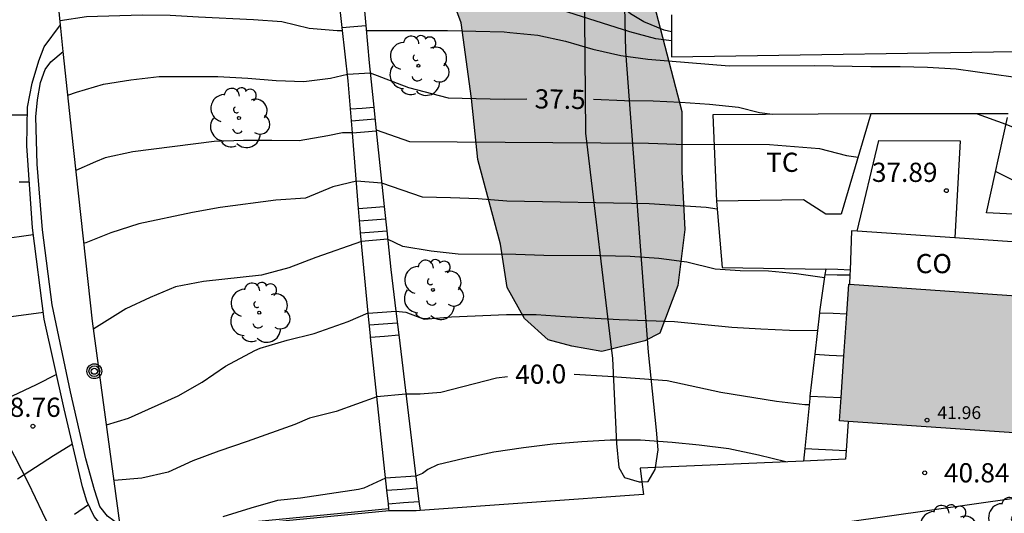
# Model space of a CAD drawing. Units: millimetres. Extents: x 586944 to 587299, y 4796790 to 4797041.
# Drawn here: x 587102 to 587141, y 4796973 to 4796993 of the extents above; entities that cross this region are included whole.
import ezdxf

# ---------------------------------------------------------------- set-up
doc = ezdxf.new("R2010")
doc.units = ezdxf.units.MM
for name, color, linetype in [('020104', 34, 'Continuous'), ('020204', 9, 'Continuous'), ('020307', 24, 'Continuous'), ('020308', 9, 'Continuous'), ('060117', 9, 'Continuous'), ('060130', 9, 'Continuous'), ('060134', 9, 'Continuous'), ('060141', 9, 'Continuous'), ('060145', 9, 'Continuous'), ('070101', 9, 'ALAMBRADA'), ('070105', 6, 'Continuous'), ('070106', 6, 'Continuous'), ('080107', 9, 'Continuous'), ('080201', 9, 'Continuous'), ('080301', 9, 'Continuous'), ('080303', 9, 'Continuous'), ('090217', 9, 'Continuous'), ('100106', 63, 'Continuous'), ('100107', 3, 'Continuous'), ('100202', 3, 'Continuous'), ('100301', 7, 'Continuous'), ('990501', 21, 'Continuous'), ('990504', 63, 'Continuous')]:
    doc.layers.add(name, color=color, linetype=linetype)
doc.layers.add('020105', color=24, linetype='Continuous', lineweight=30)
doc.layers.add('080111', color=7, linetype='Continuous', lineweight=30)
doc.styles.add('ARIAL', font='ARIAL.TTF', dxfattribs={"height": 1})
doc.styles.add('ARIALI', font='ARIALI.TTF', dxfattribs={"height": 1})
doc.linetypes.add('ALAMBRADA', pattern='A,1,[203,DONOSTI.shx,S=0.1,R=0,X=0,Y=0],1', length=2)

# ---------------------------------------------------------------- blocks, each defined once
blk = doc.blocks.new('ARBOL')
blk.add_circle((0, 0), 0.0587)
for centre, radius, start, end in [((-0.28, 0.855), 0.3, 359.2878, 173.6078), ((0.097, 0.97), 0.21, 23.1565, 160.4665), ((-0.564, 0.381), 0.532, 92.28, 254.58), ((0.438, 0.881), 0.24, 301.578, 139.328), ((-0.091, 0.321), 0.12, 119.14, 310.56), ((0.656, 0.288), 0.443, 319.8556, 114.7656), ((0.819, -0.249), 0.383, 235.5275, 62.0275), ((-0.556, -0.339), 0.555, 142.64, 266.54), ((-0.039, -0.384), 0.21, 189.64, 323.88), ((0.299, -0.624), 0.532, 224.67, 0.24), ((-0.301, -0.676), 0.45, 213.78, 295.32)]:
    blk.add_arc(centre, radius, start, end)
blk = doc.blocks.new('COTAPU')
blk.add_circle((0, 0), 0.075)
blk = doc.blocks.new('PUNTO')
blk.add_circle((0, 0), 0.075)
blk = doc.blocks.new('POSTEM')
for radius in [0.29, 0.21, 0.12]:
    blk.add_circle((0, 0), radius)

msp = doc.modelspace()

# ---------------------------------------------------------------- hatches: boundary and pattern name
at = {"layer": '990501'}
msp.add_hatch(color=256, dxfattribs=at).paths.add_polyline_path([(587141.733, 4796981.809), (587134.732, 4796982.293), (587134.363, 4796976.961), (587141.364, 4796976.477)])
at = {"layer": '990504'}
msp.add_hatch(color=256, dxfattribs=at).paths.add_polyline_path([(587125.101, 4796979.662), (587123.925, 4796979.87), (587123.005, 4796980.118), (587122.085, 4796980.958), (587121.413, 4796982.166), (587121.149, 4796983.854), (587120.261, 4796987.165), (587120.021, 4796989.549), (587119.613, 4796992.493), (587119.205, 4796993.589), (587118.869, 4796994.805), (587119.261, 4796996.965), (587120.221, 4796997.605), (587121.765, 4796997.981), (587123.373, 4796997.645), (587124.429, 4796997.189), (587125.949, 4796995.829), (587127.053, 4796993.557), (587128.213, 4796989.037), (587128.221, 4796986.677), (587128.333, 4796984.429), (587128.069, 4796982.237), (587127.357, 4796980.382), (587126.781, 4796980.078)])

# ---------------------------------------------------------------- linework, layer by layer
at = {"layer": '020104', "flags": 128}
for points, elevation in [([(587127.816, 4796992.148), (587127.535, 4796992.208), (587126.731, 4796992.534), (587126.215, 4796992.853), (587125.547, 4796993.402), (587124.564, 4796993.815), (587123.554, 4796994.207), (587122.424, 4796994.525), (587121.293, 4796994.723), (587120.227, 4796994.878), (587119.095, 4796994.901), (587116.878, 4796994.883), (587115.679, 4796994.756)], 36), ([(587127.818, 4796991.794), (587127.211, 4796991.866), (587126.192, 4796992.142), (587122.996, 4796993.157), (587121.984, 4796993.55), (587120.889, 4796993.853), (587119.761, 4796994), (587118.608, 4796993.968), (587117.476, 4796993.825), (587116.561, 4796993.628), (587116.171, 4796993.496), (587115.8, 4796993.434)], 36.5), ([(587103.975, 4796992.585), (587104.999, 4796992.74), (587107.171, 4796992.806), (587108.266, 4796992.801), (587109.375, 4796992.727), (587111.521, 4796992.632), (587112.627, 4796992.546), (587113.693, 4796992.285), (587114.773, 4796992.191), (587114.988, 4796992.192)], 37), ([(587115.913, 4796992.195), (587119.075, 4796992.2), (587121.292, 4796992.148), (587121.508, 4796992.114), (587122.602, 4796992.016), (587123.687, 4796991.781), (587124.744, 4796991.465), (587125.84, 4796991.227), (587126.899, 4796991.079), (587130.066, 4796990.819), (587133.387, 4796990.83), (587135.586, 4796990.798), (587136.731, 4796990.798), (587137.802, 4796990.767), (587138.913, 4796990.697), (587141.14, 4796990.384), (587142.247, 4796990.171), (587142.711, 4796990.062), (587143.924, 4796989.542)], 37), ([(587102.697, 4796988.896), (587101.694, 4796988.896)], 36.5), ([(587115.373, 4796988.205), (587114.99, 4796988.204), (587114.414, 4796988.083), (587113.302, 4796987.887), (587112.233, 4796987.908), (587111.127, 4796987.908), (587109.982, 4796987.865), (587106.808, 4796987.463), (587105.729, 4796987.22), (587105.356, 4796987.075), (587104.594, 4796986.737)], 38), ([(587116.301, 4796988.321), (587117.598, 4796987.87), (587126.919, 4796987.796), (587128.004, 4796987.761), (587131.636, 4796987.751), (587133.585, 4796987.59), (587134.639, 4796987.312), (587135.091, 4796987.252)], 38), ([(587162.571, 4796978.896), (587161.858, 4796978.896), (587160.791, 4796978.814), (587159.696, 4796978.78), (587159.495, 4796978.784), (587158.857, 4796978.919), (587157.837, 4796979.308), (587156.747, 4796979.692), (587155.697, 4796980.102), (587154.633, 4796980.407), (587152.465, 4796981.099), (587151.469, 4796981.506), (587150.452, 4796981.949), (587149.904, 4796982.316), (587148.873, 4796982.962), (587148.692, 4796983.1), (587147.827, 4796983.897), (587147.014, 4796984.401), (587146.819, 4796984.498), (587145.659, 4796984.878), (587144.585, 4796985.182), (587142.478, 4796985.635), (587141.432, 4796986.197), (587140.455, 4796986.699)], 38), ([(587102.378, 4796986.292), (587102.773, 4796986.292)], 37), ([(587129.6, 4796985.216), (587129.168, 4796985.287), (587126.941, 4796985.43), (587121.393, 4796985.54), (587120.277, 4796985.62), (587119.195, 4796985.665), (587118.11, 4796985.689), (587116.519, 4796986.233), (587115.528, 4796986.321), (587114.611, 4796986.097), (587113.539, 4796985.653), (587112.381, 4796985.578), (587110.213, 4796985.293), (587109.141, 4796985.087), (587107.039, 4796984.651), (587105.957, 4796984.301), (587104.979, 4796983.904), (587104.907, 4796983.897)], 38.5), ([(587133.779, 4796982.544), (587132.696, 4796982.694), (587131.602, 4796982.804), (587130.499, 4796982.813), (587129.513, 4796982.874), (587128.415, 4796983.155), (587127.326, 4796983.295), (587126.199, 4796983.371), (587125.062, 4796983.406), (587122.837, 4796983.411), (587121.741, 4796983.452), (587119.499, 4796983.467), (587118.447, 4796983.579), (587117.34, 4796983.761), (587116.747, 4796984.045), (587115.727, 4796983.959), (587113.944, 4796983.337), (587112.891, 4796982.93), (587111.829, 4796982.647), (587109.565, 4796982.398), (587108.476, 4796982.193), (587107.493, 4796981.774), (587106.541, 4796981.33), (587105.285, 4796980.546)], 39), ([(587101.872, 4796981.006), (587103.322, 4796981.206)], 38), ([(587105.786, 4796976.808), (587106.647, 4796977.064), (587108.585, 4796977.929), (587109.516, 4796978.473), (587110.422, 4796979.095), (587111.567, 4796979.711), (587111.78, 4796979.8), (587112.829, 4796980.104), (587113.876, 4796980.363), (587115.203, 4796980.835), (587115.992, 4796981.177)], 39.5), ([(587117.067, 4796981.24), (587117.461, 4796981.199), (587118.17, 4796980.927), (587119.243, 4796981.02), (587121.379, 4796981.104), (587122.54, 4796981.115), (587123.667, 4796981.035), (587125.77, 4796980.917), (587127.933, 4796980.832), (587130.17, 4796980.615), (587131.296, 4796980.545), (587132.413, 4796980.503), (587133.505, 4796980.485)], 39.5), ([(587103.836, 4796978.771), (587103.039, 4796978.368), (587101.398, 4796977.592)], 38.5), ([(587132.27, 4796975.359), (587131.208, 4796975.625), (587130.052, 4796975.861), (587128.9, 4796976.007), (587127.842, 4796976.119), (587126.613, 4796976.203), (587125.427, 4796976.199), (587124.313, 4796976.143), (587123.191, 4796976.043), (587122.049, 4796975.905), (587120.893, 4796975.735), (587119.725, 4796975.493), (587118.685, 4796975.239), (587118.313, 4796975.061), (587118.106, 4796974.897), (587117.848, 4796974.804), (587116.67, 4796974.717), (587115.815, 4796974.325), (587115.615, 4796974.283), (587113.343, 4796973.943), (587112.447, 4796973.845), (587111.419, 4796973.553), (587110.317, 4796973.211)], 40.5), ([(587104.455, 4796976.051), (587103.723, 4796975.598), (587102.314, 4796974.684)], 39), ([(587104.537, 4796973.317), (587105.077, 4796973.687)], 39.5)]:
    msp.add_lwpolyline(points, dxfattribs=dict(at, elevation=elevation))
at = {"layer": '020105', "flags": 128}
for points, elevation in [([(587104.278, 4796989.675), (587104.614, 4796989.792), (587105.668, 4796990.104), (587106.735, 4796990.277), (587107.844, 4796990.402), (587110.121, 4796990.405), (587111.292, 4796990.342), (587112.398, 4796990.242), (587113.473, 4796990.205), (587114.519, 4796990.342), (587115.176, 4796990.496), (587116.07, 4796990.54), (587117.566, 4796989.977), (587119.111, 4796989.57), (587121.294, 4796989.519), (587122.179, 4796989.529)], 37.5), ([(587131.756, 4796988.919), (587131.245, 4796988.982), (587130.429, 4796989.195), (587129.295, 4796989.308), (587128.166, 4796989.385), (587127.106, 4796989.434), (587125.987, 4796989.454), (587124.776, 4796989.499)], 37.5), ([(587139.734, 4796988.949), (587140.858, 4796988.539), (587141.993, 4796988.078), (587142.918, 4796987.608), (587143.669, 4796987.19), (587144.701, 4796986.835), (587145.721, 4796986.439), (587146.73, 4796985.944), (587147.763, 4796985.158), (587147.906, 4796985.018), (587148.908, 4796984.593), (587149.918, 4796984.218), (587150.613, 4796983.905)], 37.5), ([(587101.639, 4796984.056), (587102.928, 4796984.228)], 37.5), ([(587121.425, 4796978.683), (587120.989, 4796978.623), (587118.819, 4796978.071), (587118.021, 4796977.998), (587117.461, 4796977.997), (587116.33, 4796977.902), (587114.743, 4796977.319), (587113.697, 4796977.059), (587113.123, 4796976.819), (587111.275, 4796976.155), (587110.169, 4796975.779), (587109.151, 4796975.393), (587108.183, 4796974.949), (587107.163, 4796974.725), (587106.078, 4796974.63)], 40), ([(587133.179, 4796977.581), (587133.014, 4796977.586), (587131.914, 4796977.711), (587129.742, 4796978.063), (587127.651, 4796978.517), (587125.331, 4796978.695), (587124.019, 4796978.769)], 40)]:
    msp.add_lwpolyline(points, dxfattribs=dict(at, elevation=elevation))
at = {"layer": '060117'}
for points in [[(587114.975, 4796992.315, 36.953), (587115.435, 4796992.351, 36.953), (587115.896, 4796992.388, 36.953)], [(587115.296, 4796989.134, 37.681), (587115.753, 4796989.17, 37.681), (587116.209, 4796989.206, 37.681)], [(587115.373, 4796988.205, 38.017), (587115.839, 4796988.242, 38.017), (587116.306, 4796988.28, 38.017)], [(587115.617, 4796985.244, 38.585), (587116.115, 4796985.284, 38.585), (587116.613, 4796985.324, 38.585)], [(587115.695, 4796984.293, 38.953), (587116.203, 4796984.334, 38.953), (587116.712, 4796984.375, 38.953)], [(587133.828, 4796982.885, 38.713), (587133.797, 4796982.669, 38.803)], [(587134.778, 4796982.845, 38.733), (587134.303, 4796982.865, 38.723), (587133.828, 4796982.885, 38.713)], [(587133.797, 4796982.669, 38.803), (587133.588, 4796981.213, 39.409), (587133.585, 4796981.181, 39.414)], [(587133.797, 4796982.669, 38.873), (587134.272, 4796982.661, 38.873), (587134.771, 4796982.653, 38.873)], [(587115.993, 4796981.161, 39.393), (587116.529, 4796981.204, 39.393), (587117.066, 4796981.247, 39.393)], [(587133.585, 4796981.181, 39.414), (587133.4, 4796979.557, 39.699)], [(587133.585, 4796981.181, 39.414), (587134.12, 4796981.161, 39.401), (587134.653, 4796981.142, 39.401)], [(587116.083, 4796980.225, 39.713), (587116.631, 4796980.268, 39.713), (587117.179, 4796980.312, 39.713)], [(587133.4, 4796979.557, 39.699), (587133.214, 4796977.925, 39.985)], [(587133.4, 4796979.557, 39.609), (587133.968, 4796979.529, 39.609), (587134.539, 4796979.501, 39.609)], [(587133.214, 4796977.925, 39.985), (587133.204, 4796977.837, 40.001), (587133.014, 4796975.878, 40.167)], [(587133.214, 4796977.925, 39.985), (587133.815, 4796977.901, 40.113), (587134.427, 4796977.876, 40.113)], [(587133.014, 4796975.878, 40.167), (587132.966, 4796975.39, 40.208)], [(587133.014, 4796975.878, 40.167), (587133.819, 4796975.842, 40.353), (587134.626, 4796975.805, 40.353)], [(587116.72, 4796974.248, 40.465), (587117.312, 4796974.295, 40.465), (587117.904, 4796974.342, 40.465)], [(587116.776, 4796973.72, 40.593), (587117.372, 4796973.768, 40.593), (587117.968, 4796973.815, 40.593)]]:
    msp.add_polyline3d(points, dxfattribs=at)
at = {"layer": '060130'}
for points in [[(587135.589, 4796988.949, 37.889), (587134.436, 4796985.021, 38.449), (587133.836, 4796985.021, 38.457), (587132.957, 4796985.581, 38.609), (587129.573, 4796985.533, 38.649)], [(587140.948, 4796988.949, 37.385), (587135.589, 4796988.949, 37.889)], [(587147.38, 4796983.957, 38.577), (587144.692, 4796984.285, 38.585), (587143.756, 4796984.901, 38.585), (587140.1, 4796985.077, 38.457), (587140.917, 4796988.804, 37.425)], [(587135.061, 4796984.358, 38.497), (587135.9, 4796987.901, 37.969), (587139.068, 4796987.885, 37.649), (587138.86, 4796984.1, 38.117)], [(587129.573, 4796985.533, 38.649), (587129.797, 4796982.949, 38.745), (587133.828, 4796982.885, 38.713)], [(587131.369, 4796972.544, 40.937), (587144.476, 4796974.405, 40.809)]]:
    msp.add_polyline3d(points, dxfattribs=at)
at = {"layer": '060134'}
msp.add_polyline3d([(587112.027, 4796942.496, 42.511), (587109.853, 4796950.498, 41.761), (587109.237, 4796952.818, 41.545), (587109.246, 4796953.314, 41.545), (587109.294, 4796953.682, 41.513), (587108.606, 4796956.538, 41.249), (587107.902, 4796959.162, 40.961), (587107.222, 4796961.433, 40.745), (587106.67, 4796963.385, 40.561), (587106.134, 4796965.297, 40.369), (587105.694, 4796967.009, 40.169), (587105.262, 4796968.441, 40.033), (587104.67, 4796970.017, 39.833), (587104.238, 4796971.185, 39.673), (587103.806, 4796972.313, 39.497), (587103.286, 4796973.377, 39.329), (587102.742, 4796974.529, 39.129), (587102.206, 4796975.569, 38.857), (587101.598, 4796976.705, 38.593), (587101.078, 4796977.449, 38.449), (587100.326, 4796978.289, 38.225), (587099.454, 4796979.393, 37.897), (587098.662, 4796980.256, 37.615)], dxfattribs=at)
at = {"layer": '060141'}
for points in [[(587115.334, 4796988.676, 37.825), (587115.795, 4796988.713, 37.825), (587116.257, 4796988.75, 37.825)], [(587115.656, 4796984.763, 38.769), (587116.159, 4796984.803, 38.769), (587116.663, 4796984.843, 38.769)], [(587116.036, 4796980.705, 39.537), (587116.579, 4796980.748, 39.537), (587117.121, 4796980.791, 39.537)]]:
    msp.add_polyline3d(points, dxfattribs=at)
at = {"layer": '060145'}
for points in [[(587115.609, 4796995.522, 35.662), (587115.896, 4796992.388, 36.861)], [(587114.975, 4796992.315, 36.999), (587114.65, 4796995.243, 36.197)], [(587115.296, 4796989.134, 37.829), (587115.205, 4796990.238, 37.569), (587114.975, 4796992.315, 36.999)], [(587115.896, 4796992.388, 36.861), (587116.029, 4796990.933, 37.417), (587116.209, 4796989.206, 37.804)], [(587115.373, 4796988.205, 38.047), (587115.296, 4796989.134, 37.829)], [(587116.209, 4796989.206, 37.804), (587116.306, 4796988.28, 38.012)], [(587115.617, 4796985.244, 38.743), (587115.373, 4796988.205, 38.047)], [(587116.306, 4796988.28, 38.012), (587116.613, 4796985.324, 38.675)], [(587115.695, 4796984.293, 38.965), (587115.693, 4796984.318, 38.961), (587115.617, 4796985.244, 38.743)], [(587116.613, 4796985.324, 38.675), (587116.712, 4796984.375, 38.887)], [(587115.993, 4796981.161, 39.505), (587115.695, 4796984.293, 38.965)], [(587116.712, 4796984.375, 38.887), (587116.869, 4796982.87, 39.225), (587117.066, 4796981.247, 39.471)], [(587116.083, 4796980.225, 39.665), (587116.077, 4796980.278, 39.657), (587115.993, 4796981.161, 39.505)], [(587117.066, 4796981.247, 39.471), (587117.179, 4796980.312, 39.613)], [(587116.72, 4796974.248, 40.53), (587116.083, 4796980.225, 39.665)], [(587117.179, 4796980.312, 39.613), (587117.904, 4796974.342, 40.52)], [(587116.776, 4796973.72, 40.606), (587116.72, 4796974.248, 40.53)], [(587117.904, 4796974.342, 40.52), (587117.968, 4796973.815, 40.6)], [(587116.797, 4796973.52, 40.635), (587116.776, 4796973.72, 40.606)], [(587116.806, 4796973.441, 40.647), (587116.797, 4796973.52, 40.635)], [(587117.968, 4796973.815, 40.6), (587118.012, 4796973.457, 40.655)]]:
    msp.add_polyline3d(points, dxfattribs=at)
at = {"layer": '070101'}
msp.add_polyline3d([(587135.589, 4796988.949, 37.889), (587129.429, 4796988.901, 38.025), (587129.573, 4796985.533, 38.649)], dxfattribs=at)
at = {"layer": '070105'}
for points in [[(587103.991, 4796992.424, 38.032), (587103.738, 4796994.856, 37.48)], [(587127.812, 4796992.804, 34.749), (587127.821, 4796991.165, 34.753), (587142.884, 4796991.404, 34.721)], [(587106.373, 4796972.43, 40.113), (587106.054, 4796972.489, 40.017), (587105.582, 4796972.897, 39.905), (587105.302, 4796973.225, 39.881), (587105.014, 4796973.817, 39.825), (587104.846, 4796974.377, 39.801), (587104.134, 4796977.425, 39.337), (587103.358, 4796980.929, 38.729), (587102.894, 4796984.497, 38.001), (587102.678, 4796987.697, 37.305), (587102.702, 4796989.201, 37.097), (587102.886, 4796990.145, 37.001), (587103.15, 4796991.017, 36.905), (587103.358, 4796991.561, 36.833), (587103.991, 4796992.424, 38.032)], [(587104.101, 4796991.377, 38.269), (587103.991, 4796992.424, 38.032)], [(587106.313, 4796972.879, 41.065), (587105.245, 4796980.846, 40.073), (587104.429, 4796988.222, 38.985), (587104.101, 4796991.377, 38.269)], [(587134.699, 4796976.938, 41.026), (587134.626, 4796975.805, 41.086)], [(587134.626, 4796975.805, 41.086), (587134.604, 4796975.462, 41.105), (587132.966, 4796975.39, 41.124)], [(587127.193, 4796975.136, 41.194), (587126.596, 4796975.11, 41.201), (587126.662, 4796974.584, 41.217)], [(587132.966, 4796975.39, 41.124), (587127.193, 4796975.136, 41.194)], [(587126.662, 4796974.584, 41.217), (587126.724, 4796974.078, 41.233), (587118.012, 4796973.457, 41.321)], [(587116.797, 4796973.52, 41.324), (587111.58, 4796973.014, 41.215), (587106.363, 4796972.508, 41.105)], [(587116.806, 4796973.441, 41.336), (587106.373, 4796972.43, 41.121)]]:
    msp.add_polyline3d(points, dxfattribs=at)
at = {"layer": '070106'}
msp.add_polyline3d([(587118.012, 4796973.457, 40.655), (587117.861, 4796973.446, 41.321), (587116.806, 4796973.441, 41.337)], dxfattribs=at)
at = {"layer": '080107'}
for points in [[(587135.061, 4796984.358, 40.67), (587134.836, 4796984.373, 40.673), (587134.778, 4796982.845, 40.685)], [(587138.86, 4796984.1, 40.621), (587135.061, 4796984.358, 40.67)], [(587141.628, 4796981.816, 40.173), (587141.66, 4796983.909, 40.585), (587138.86, 4796984.1, 40.621)], [(587134.778, 4796982.845, 40.685), (587134.771, 4796982.653, 40.686)], [(587134.771, 4796982.653, 40.686), (587134.757, 4796982.292, 40.689)]]:
    msp.add_polyline3d(points, dxfattribs=at)
at = {"layer": '080111'}
for points in [[(587134.653, 4796981.142, 41.834), (587134.732, 4796982.293, 41.817)], [(587134.732, 4796982.293, 41.817), (587134.757, 4796982.292, 41.817)], [(587134.757, 4796982.292, 41.817), (587141.628, 4796981.816, 41.817)], [(587141.718, 4796981.589, 41.82), (587141.364, 4796976.477, 41.897), (587134.699, 4796976.938, 41.897)], [(587134.539, 4796979.501, 41.859), (587134.653, 4796981.142, 41.834)], [(587134.427, 4796977.876, 41.883), (587134.539, 4796979.501, 41.859)], [(587134.699, 4796976.938, 41.897), (587134.363, 4796976.961, 41.897), (587134.427, 4796977.876, 41.883)]]:
    msp.add_polyline3d(points, dxfattribs=at)
at = {"layer": '100106', "elevation": 40.194, "flags": 128}
msp.add_lwpolyline([(587125.101, 4796979.662), (587123.925, 4796979.87), (587123.005, 4796980.118), (587122.085, 4796980.958), (587121.413, 4796982.166), (587121.149, 4796983.854), (587120.261, 4796987.165), (587120.021, 4796989.549), (587119.613, 4796992.493), (587119.205, 4796993.589), (587118.869, 4796994.805), (587119.261, 4796996.965), (587120.221, 4796997.605), (587121.765, 4796997.981), (587123.373, 4796997.645), (587124.429, 4796997.189), (587125.949, 4796995.829), (587127.053, 4796993.557), (587128.213, 4796989.037), (587128.221, 4796986.677), (587128.333, 4796984.429), (587128.069, 4796982.237), (587127.357, 4796980.382), (587126.781, 4796980.078)], close=True, dxfattribs=at)
at = {"layer": '100107'}
for points in [[(587127.193, 4796975.136, 41.481), (587127.3, 4796975.83, 41.481), (587127.228, 4796976.598, 41.481), (587126.917, 4796979.646, 40.937), (587126.029, 4796991.373, 37.993), (587125.805, 4797001.973, 36.969), (587125.773, 4797014.333, 33.465), (587125.557, 4797014.973, 33.441), (587125.149, 4797015.229, 33.409), (587124.381, 4797014.861, 33.409), (587124.117, 4797012.349, 33.457), (587124.349, 4797005.269, 35.585), (587124.381, 4796997.165, 36.073), (587124.461, 4796988.189, 38.289), (587125.509, 4796979.398, 40.441), (587125.677, 4796976.07, 41.097), (587125.757, 4796975.142, 41.569)], [(587106.313, 4796972.879, 40.109), (587105.83, 4796973.241, 40.097), (587105.526, 4796973.609, 40.009), (587105.318, 4796974.265, 39.977), (587104.982, 4796975.473, 39.817), (587104.382, 4796978.089, 39.273), (587103.662, 4796981.489, 38.657), (587103.294, 4796984.417, 38.009), (587103.086, 4796986.977, 37.465), (587103.03, 4796988.833, 37.233), (587103.094, 4796989.497, 37.177), (587103.214, 4796990.161, 37.177), (587103.398, 4796990.681, 37.161), (587103.614, 4796990.969, 37.137), (587104.101, 4796991.377, 37.137)], [(587125.757, 4796975.142, 41.569), (587125.98, 4796974.75, 41.481), (587126.556, 4796974.582, 41.481), (587126.662, 4796974.584, 41.481)], [(587126.662, 4796974.584, 41.481), (587126.9, 4796974.59, 41.481), (587127.18, 4796975.054, 41.481), (587127.193, 4796975.136, 41.481)]]:
    msp.add_polyline3d(points, dxfattribs=at)

# ---------------------------------------------------------------- block references
at = {"layer": '020204', "rotation": 359.9987685839998}
for p in [(587138.535, 4796985.947, 37.89), (587102.915, 4796976.748, 38.764), (587137.69, 4796974.931, 40.836)]:
    msp.add_blockref('COTAPU', p, dxfattribs=at)
at = {"layer": '080201', "rotation": 359.9987685839998}
msp.add_blockref('PUNTO', (587137.781, 4796976.987, 41.962), dxfattribs=at)
at = {"layer": '090217', "rotation": 359.9987685839998}
msp.add_blockref('POSTEM', (587105.31, 4796978.897, 39.674), dxfattribs=at)
at = {"layer": '100202', "rotation": 359.9987685839998}
for p in [(587117.949, 4796990.821, 37.506), (587110.949, 4796988.782, 37.978), (587118.51, 4796982.073, 39.682), (587111.741, 4796981.182, 39.53), (587141.276, 4796972.813, 41.074), (587138.62, 4796972.502, 41.034)]:
    msp.add_blockref('ARBOL', p, dxfattribs=at)

# ---------------------------------------------------------------- texts
at = {"layer": '020307', "style": 'ARIALI'}
for s, rotation, p in [('37.5', 359.2108, (587122.474, 4796989.156, 37.499)), ('40.0', 1.0858, (587121.73, 4796978.388, 39.999))]:
    msp.add_text(s, height=0.75, rotation=rotation, dxfattribs=at).set_placement(p)
at = {"layer": '020308', "style": 'ARIAL'}
for s, p in [('37.89', (587135.631, 4796986.286, 37.889)), ('38.76', (587101.442, 4796977.114, 38.763)), ('40.84', (587138.44, 4796974.556, 40.835))]:
    msp.add_text(s, height=0.75, rotation=359.9988, dxfattribs=at).set_placement(p)
at = {"layer": '080301', "style": 'ARIAL'}
msp.add_text('CO', height=0.75, rotation=359.9988, dxfattribs=at).set_placement((587137.338, 4796982.723))
at = {"layer": '080303', "style": 'ARIAL'}
msp.add_text('41.96', height=0.5, rotation=359.9988, dxfattribs=at).set_placement((587138.184, 4796977.029, 41.961))
at = {"layer": '100301', "style": 'ARIAL'}
msp.add_text('TC', height=0.75, rotation=359.9988, dxfattribs=at).set_placement((587131.507, 4796986.678))

doc.saveas('drawing.dxf')
